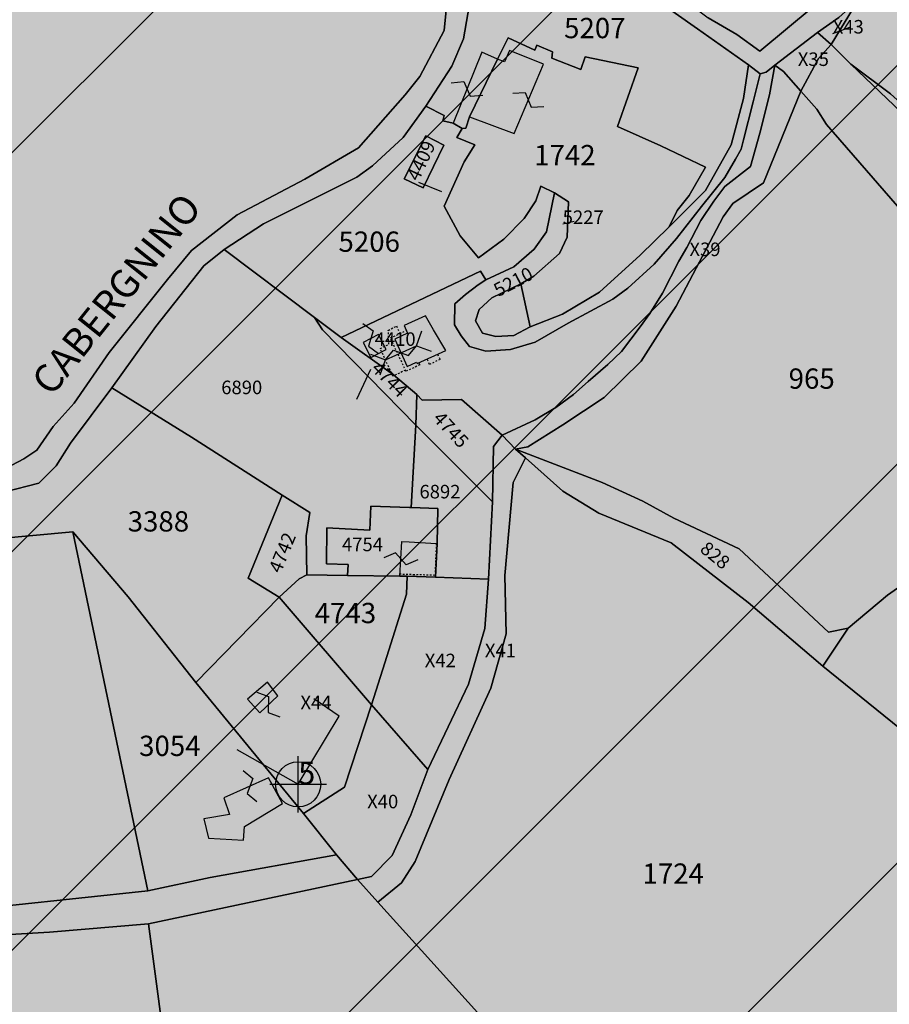
# Model space of a CAD drawing. Extents: x 1538956 to 1571595, y 5042519 to 5072519.
# Drawn here: x 1540863 to 1541018, y 5062386 to 5062560 of the extents above; entities that cross this region are included whole.
import ezdxf

# ---------------------------------------------------------------- set-up
doc = ezdxf.new("R2010")
doc.units = 0
doc.header["$LTSCALE"] = 2
doc.header["$MEASUREMENT"] = 0
doc.header["$PDMODE"] = 2
doc.header["$PDSIZE"] = 5
for name, pattern in [('CONTINUA', [0]), ('FRECCETTA', [1, -1]), ('INTERNA', [0]), ('TRATTEGGIATA5', [0.3, 0.15, -0.15])]:
    doc.linetypes.add(name, pattern=pattern)
for name, color, linetype in [('374', 1, 'Continuous'), ('base_cat_ACQUE', 92, 'CONTINUA'), ('base_cat_FABBRICATI', 92, 'CONTINUA'), ('base_cat_FIDUCIALI', 92, 'CONTINUA'), ('base_cat_LINEEVARIE', 92, 'CONTINUA'), ('base_cat_PARTICELLE', 92, 'CONTINUA'), ('base_cat_ret_fabbricati', 254, 'CONTINUA'), ('base_cat_ret_foglio', 71, 'Continuous'), ('base_cat_SIMBOLI', 92, 'CONTINUA'), ('base_cat_STRADE', 92, 'CONTINUA'), ('base_cat_TESTI', 9, 'CONTINUA'), ('inviluppo', 255, 'Continuous')]:
    doc.layers.add(name, color=color, linetype=linetype)

# ---------------------------------------------------------------- blocks, each defined once
blk = doc.blocks.new('20', base_point=(5, 5))
at = {"layer": 'base_cat_SIMBOLI'}
blk.add_circle((5, 5), 4, dxfattribs=at)
blk.add_point((5, 5), dxfattribs=at)
blk = doc.blocks.new('9', base_point=(5, 5))
at = {"layer": 'base_cat_SIMBOLI'}
for p, q in [((2, 5), (4, 6)), ((4, 6), (6, 4)), ((6, 4), (8, 5))]:
    blk.add_line(p, q, dxfattribs=at)
blk = doc.blocks.new('4', base_point=(5, 5))
at = {"layer": 'base_cat_SIMBOLI'}
for p, q in [((0, 7), (2, 5)), ((8, 5), (10, 7)), ((0, 3), (2, 5)), ((2, 5), (8, 5)), ((8, 5), (10, 3))]:
    blk.add_line(p, q, dxfattribs=at)

msp = doc.modelspace()

# ---------------------------------------------------------------- hatches: boundary and pattern name
at = {"layer": '374'}
h = msp.add_hatch(dxfattribs=at)
h.set_pattern_fill('ANSI31', color=256, scale=400, style=0)
h.paths.add_polyline_path([(1541218.8, 5062613.92), (1541240.38, 5062660.94), (1541283.13, 5062694.68), (1541340.64, 5062661.6), (1541348.25, 5062656.25), (1541413.15, 5062650.92), (1541427.84, 5062662.18), (1541477.79, 5062683.27), (1541542.55, 5062698.38), (1541585.81, 5062663.23), (1541607.91, 5062624.42), (1541627.05, 5062570.92), (1541673.59, 5062478.64), (1541673.75, 5062478.4), (1541739.1, 5062406.41), (1541758.12, 5062386.61), (1541804.45, 5062333.79), (1541836.97, 5062294.55), (1541869.89, 5062248.22), (1541934.98, 5062215.68), (1541999.72, 5062233.75), (1542064.17, 5062295.87), (1542064.36, 5062296.08), (1542128.57, 5062364.75), (1542193.27, 5062389.37), (1542193.6, 5062389.55), (1542193.27, 5062389.75), (1542128.2, 5062420.23), (1542084.72, 5062481.4), (1542062.81, 5062498.23), (1541997.7, 5062534.73), (1541957.44, 5062573.13), (1541932.02, 5062655.78), (1541929.58, 5062665.54), (1541866.49, 5062754.32), (1541801.65, 5062750.61), (1541753.78, 5062756.95), (1541736.72, 5062761.25), (1541671.6, 5062799.55), (1541606.54, 5062829.05), (1541597.3, 5062848.49), (1541546.72, 5062940.75), (1541540.89, 5062947.74), (1541475.7, 5062998.29), (1541410.9, 5062987.9), (1541346.26, 5062955.04), (1541281.09, 5063002.13), (1541216.21, 5063005.25), (1541151.21, 5063027.05), (1541145.02, 5063030.67), (1541085.87, 5063100.11), (1541073.76, 5063122.79), (1541020.39, 5063193.52), (1540955.87, 5063143.07), (1540927.43, 5063121.83), (1540891.4, 5063083.93), (1540826.4, 5063105.93), (1540761.46, 5063117.36), (1540751.17, 5063120.67), (1540696.47, 5063139.02), (1540668.34, 5063143.51, 0.014995), (1540356.18, 5062299.89), (1540377.44, 5062284.92), (1540377.71, 5062284.73), (1540442.68, 5062269.04), (1540507.65, 5062252.95), (1540572.52, 5062253.53), (1540637.44, 5062244.38), (1540702.3, 5062245.75), (1540767.03, 5062266.16), (1540831.96, 5062256.88), (1540896.97, 5062236.08), (1540961.94, 5062220.39), (1541026.76, 5062226.39), (1541091.47, 5062250.82), (1541122.26, 5062289.79), (1541155.47, 5062382.18), (1541155.63, 5062382.6), (1541199.09, 5062475.48), (1541207.96, 5062568.13)])
h.paths.add_polyline_path([(1540495.68, 5062694.8), (1540505.35, 5062721.02), (1540513.91, 5062717.86), (1540504.24, 5062691.64)], flags=24)
at = {"layer": 'base_cat_ret_fabbricati'}
h = msp.add_hatch(color=256, dxfattribs=at)
h.paths.add_polyline_path([(1540931.12, 5062467.71), (1540932.43, 5062467.63), (1540937.24, 5062467.34), (1540937.37, 5062467.34), (1540937.51, 5062473.56), (1540932.79, 5062473.72), (1540932.49, 5062473.73), (1540925.62, 5062473.95), (1540925.49, 5062469.7), (1540917.86, 5062470.12), (1540917.76, 5062463.77), (1540921.6, 5062463.61), (1540921.5, 5062461.7), (1540930.8, 5062461.56)])
h.paths.add_polyline_path([(1540778.54, 5061726.56), (1540777.17, 5061717.53), (1540796.76, 5061716.08), (1540797.63, 5061726.47), (1540784.54, 5061728.22), (1540783.4, 5061728.06), (1540783.55, 5061729.91), (1540784.58, 5061729.81), (1540784.64, 5061732.85), (1540779.55, 5061733.22)])
h.paths.add_polyline_path([(1540442.52, 5061935.32), (1540442.05, 5061946.16), (1540436.63, 5061946.26), (1540436.54, 5061940.37), (1540436.47, 5061935.5)])
h.paths.add_polyline_path([(1540442.88, 5061930.19), (1540436.48, 5061930.22), (1540436.37, 5061925.69), (1540443.2, 5061925.7)])
h.paths.add_polyline_path([(1540435.97, 5061940.44), (1540436.54, 5061940.37), (1540436.63, 5061946.26), (1540436.01, 5061946.27), (1540429.97, 5061947.19), (1540428.57, 5061941.44)])
h.paths.add_polyline_path([(1540428.57, 5061941.44), (1540429.97, 5061947.19), (1540413.54, 5061949.96), (1540407.05, 5061950.96), (1540405.37, 5061951.26), (1540405.58, 5061952.11), (1540401.93, 5061952.6), (1540401.3, 5061949.62), (1540400.93, 5061948.2), (1540398.08, 5061948.78), (1540397.14, 5061943.49), (1540396.67, 5061941.05), (1540399.95, 5061940.58), (1540399.88, 5061939.58), (1540409.01, 5061938.31), (1540422.03, 5061936.34), (1540422.12, 5061937.68), (1540425.72, 5061937.26), (1540426.81, 5061941.7)])
h.paths.add_polyline_path([(1540423.45, 5061923.54), (1540423.89, 5061928.85), (1540422.31, 5061928.97), (1540422.64, 5061931.96), (1540419.14, 5061932.46), (1540418.24, 5061923.61), (1540422.55, 5061923.55)])
h.paths.add_polyline_path([(1540566.69, 5062518.95), (1540575.73, 5062524.5), (1540572.02, 5062530.19), (1540563.27, 5062524.78)])
h.paths.add_polyline_path([(1540758.56, 5061718.76), (1540767.75, 5061718.31), (1540768.56, 5061727.46), (1540762.54, 5061727.91), (1540762.11, 5061722.38), (1540758.64, 5061722.38)])
h.paths.add_polyline_path([(1540762.54, 5061727.91), (1540756.02, 5061728.51), (1540755.48, 5061718.83), (1540758.56, 5061718.76), (1540758.64, 5061722.38), (1540762.11, 5061722.38)])
h.paths.add_polyline_path([(1540265.87, 5062115.48), (1540268.46, 5062110.06), (1540275.52, 5062113.72), (1540273.05, 5062118.85)])
h.paths.add_polyline_path([(1540279.15, 5062107.64), (1540277.2, 5062109.38), (1540275.52, 5062113.72), (1540268.46, 5062110.06), (1540266.65, 5062109.21), (1540269.41, 5062104.19), (1540271.52, 5062099.59), (1540272.58, 5062100.46), (1540276.34, 5062102.94), (1540275.67, 5062105.72)])
h.paths.add_polyline_path([(1540748.33, 5061719.3), (1540752.74, 5061719.3), (1540755.48, 5061718.83), (1540756.02, 5061728.51), (1540748.75, 5061728.94)])
h.paths.add_polyline_path([(1540272.58, 5062100.46), (1540281.48, 5062096.11), (1540282.51, 5062098.15), (1540283.77, 5062098.1), (1540284.7, 5062099.55), (1540283.68, 5062100.47), (1540285.8, 5062103.92), (1540281.75, 5062106.51), (1540279.15, 5062107.64), (1540275.67, 5062105.72), (1540276.34, 5062102.94)])
h.paths.add_polyline_path([(1540663.52, 5062195.47), (1540664.59, 5062192.44), (1540667.79, 5062193.33), (1540667.08, 5062196.45)])
h.paths.add_polyline_path([(1540423.45, 5061923.54), (1540430.91, 5061924.36), (1540430.84, 5061930.61), (1540424.06, 5061930.83), (1540423.89, 5061928.85)])
h.paths.add_polyline_path([(1540773.34, 5061726.85), (1540768.56, 5061727.46), (1540767.75, 5061718.31), (1540772.74, 5061717.77)])
h.paths.add_polyline_path([(1540265.33, 5062123.91), (1540260.14, 5062121.2), (1540262.03, 5062118.78), (1540263.77, 5062119.56), (1540265.87, 5062115.48), (1540273.05, 5062118.85), (1540271.67, 5062122.21), (1540269.52, 5062125.78)])
h.paths.add_polyline_path([(1540612.2, 5062046.71), (1540608.77, 5062047.34), (1540593.47, 5062052.86), (1540592.2, 5062053.86), (1540589.68, 5062045.45), (1540594.32, 5062043.77), (1540593.03, 5062040.71), (1540609.5, 5062035.34), (1540611.71, 5062041.51), (1540611.07, 5062042.7)])
h.paths.add_polyline_path([(1540317.46, 5062074.12), (1540317.39, 5062080), (1540315.32, 5062081.51), (1540313.47, 5062081.74), (1540311.74, 5062077.52)])
h.paths.add_polyline_path([(1540319.75, 5062061.02), (1540307.29, 5062066.22), (1540305.33, 5062061.13), (1540303.69, 5062061.05), (1540299.14, 5062056.27), (1540296.58, 5062049.63), (1540302.89, 5062047.89), (1540306.92, 5062057.84), (1540309.67, 5062056.9), (1540317.02, 5062054.41)])
h.paths.add_polyline_path([(1540899.58, 5062422.27), (1540900.56, 5062419.28), (1540896.06, 5062418.56), (1540896.84, 5062415.11), (1540903.07, 5062414.73), (1540903.24, 5062417.19), (1540909.96, 5062421.23), (1540907.48, 5062425.8)])
h.paths.add_polyline_path([(1540271.23, 5062133.5), (1540274.54, 5062127.47), (1540280.68, 5062130.88), (1540277.38, 5062137.1)])
h.paths.add_polyline_path([(1540315.37, 5062097.66), (1540312.22, 5062091.71), (1540316.16, 5062089.36), (1540318.03, 5062095.63)])
h.paths.add_polyline_path([(1540287.41, 5062122.04), (1540280.68, 5062130.88), (1540274.54, 5062127.47), (1540277.43, 5062122.95), (1540276.2, 5062120.96), (1540279.28, 5062116.41)])
h.paths.add_polyline_path([(1540513.68, 5062487.89), (1540516.96, 5062488.59), (1540515.71, 5062493.74), (1540512.97, 5062493.12)])
h.paths.add_polyline_path([(1541029.51, 5062019.21), (1541029.93, 5062030.16), (1541010.13, 5062031.44), (1541009.95, 5062020.13)])
h.paths.add_polyline_path([(1540535.97, 5062258.56), (1540539.66, 5062261.18), (1540538.54, 5062264.62), (1540534.75, 5062262.97)])
h.paths.add_polyline_path([(1540754.2, 5062441.62), (1540757.19, 5062439.63), (1540760.46, 5062441.98), (1540755.33, 5062448.45), (1540753.2, 5062446.95)])
h.paths.add_polyline_path([(1540687.69, 5062343.25), (1540687.43, 5062337.54), (1540713.21, 5062336.43), (1540713.68, 5062345.59), (1540686.94, 5062346.65), (1540686.72, 5062343.31)])
h.paths.add_polyline_path([(1540633.24, 5061871.33), (1540654.17, 5061867.9), (1540654.93, 5061869.17), (1540656.1, 5061876.89), (1540635.59, 5061880.9)])
h.paths.add_polyline_path([(1540630.84, 5061861.82), (1540632.38, 5061861.93), (1540632.66, 5061866.61), (1540632.17, 5061866.61), (1540629.73, 5061866.56), (1540629.45, 5061862.35)])
h.paths.add_polyline_path([(1540286.12, 5062096.54), (1540292.31, 5062092.54), (1540291.65, 5062091.14), (1540297.24, 5062087.62), (1540298.45, 5062089.15), (1540297.24, 5062090.12), (1540298.1, 5062091.33), (1540301.69, 5062088.84), (1540300.82, 5062087.81), (1540310.22, 5062081.84), (1540312.5, 5062086.57), (1540297.45, 5062097.39), (1540289.53, 5062101.6)])
h.paths.add_polyline_path([(1540541.83, 5062519.22), (1540543.64, 5062512.13), (1540513.68, 5062505.87), (1540515.63, 5062496.03), (1540526.88, 5062499), (1540542.64, 5062502.08), (1540543.92, 5062496.08), (1540553.94, 5062498.89), (1540552.29, 5062503.19), (1540549.56, 5062513.52), (1540548.63, 5062513.75), (1540547.38, 5062520.39)])
h.paths.add_polyline_path([(1540249.89, 5062123.29), (1540256.75, 5062131.89), (1540255.34, 5062132.93), (1540255.23, 5062133.08), (1540241.38, 5062143.89), (1540234.65, 5062135.42)])
h.paths.add_polyline_path([(1540294.12, 5062116.51), (1540287.41, 5062122.04), (1540279.28, 5062116.41), (1540282.28, 5062111.81), (1540285.55, 5062109.54), (1540291.05, 5062113.02)])
h.paths.add_polyline_path([(1540397.14, 5061943.49), (1540398.08, 5061948.78), (1540392.72, 5061950.11), (1540392.32, 5061950.21), (1540383, 5061952.46), (1540381.96, 5061945.81), (1540385.15, 5061945.27), (1540387.45, 5061945.18), (1540387.75, 5061944.2), (1540393.78, 5061943.14), (1540393.95, 5061944.03), (1540396.76, 5061943.57)])
h.paths.add_polyline_path([(1540401.3, 5061949.62), (1540401.93, 5061952.6), (1540405.58, 5061952.11), (1540405.99, 5061953.89), (1540406.13, 5061954.5), (1540402.31, 5061955.46), (1540402.85, 5061957.22), (1540394.67, 5061959.11), (1540394.55, 5061958.58), (1540393.12, 5061952.33), (1540392.72, 5061950.11), (1540398.08, 5061948.78), (1540400.93, 5061948.2)])
h.paths.add_polyline_path([(1540928.36, 5062501.75), (1540926.98, 5062504.41), (1540924.27, 5062503), (1540925.66, 5062500.34)])
h.paths.add_polyline_path([(1540639.93, 5062439.07), (1540638.44, 5062435.77), (1540646.67, 5062431.86), (1540648.21, 5062435.45)])
h.paths.add_polyline_path([(1540554.83, 5062594.7), (1540551.87, 5062596.35), (1540545.18, 5062599.02), (1540540.73, 5062592.11), (1540541.27, 5062591.74), (1540537.64, 5062585.5), (1540545.74, 5062582.18), (1540547.55, 5062585.93), (1540550.28, 5062584.77)])
h.paths.add_polyline_path([(1540310.11, 5062112.88), (1540300.87, 5062118.17), (1540295.72, 5062109.59), (1540291.05, 5062113.02), (1540285.55, 5062109.54), (1540291.82, 5062106.48), (1540297.03, 5062103.26), (1540299.03, 5062106.5), (1540311.48, 5062099.46), (1540315.37, 5062097.66), (1540319.91, 5062106.78)])
h.paths.add_polyline_path([(1540545.18, 5062599.02), (1540551.87, 5062596.35), (1540554.78, 5062602.3), (1540561.98, 5062600.55), (1540576.78, 5062597.29), (1540578.53, 5062607.48), (1540569.36, 5062609.97), (1540567.46, 5062604.75), (1540557.93, 5062605.33), (1540551.82, 5062609.51)])
h.paths.add_polyline_path([(1540912.08, 5061713.79), (1540912.18, 5061714.88), (1540915.82, 5061714.93), (1540915.94, 5061720.07), (1540912.39, 5061720.13), (1540911.49, 5061726.14), (1540894.14, 5061727.84), (1540883.37, 5061728.51), (1540882.91, 5061720.54), (1540882.26, 5061714.57), (1540890.7, 5061714.38)])
h.paths.add_polyline_path([(1540948.09, 5062553.21), (1540943.12, 5062542.99), (1540951.02, 5062540.06), (1540956.22, 5062552.31), (1540950.24, 5062554.76), (1540949.34, 5062552.73)])
h.paths.add_polyline_path([(1540324.98, 5062106.88), (1540323.19, 5062108.02), (1540320.77, 5062102.21), (1540322.81, 5062100.88), (1540320.57, 5062096.68), (1540332.44, 5062088.75), (1540335.45, 5062094.2), (1540330.96, 5062097.27), (1540334.21, 5062101.22)])
h.paths.add_polyline_path([(1540984.17, 5062632.92), (1540981.59, 5062633.61), (1540980.54, 5062630.68), (1540984.11, 5062630.11)])
h.paths.add_polyline_path([(1540367.04, 5062203.54), (1540380.4, 5062194.6), (1540383.56, 5062199.96), (1540370.69, 5062207.67)])
h.paths.add_polyline_path([(1540693, 5062448.26), (1540693, 5062442.01), (1540707.81, 5062441.52), (1540721.81, 5062440.83), (1540721.81, 5062449), (1540709.24, 5062449.07), (1540709.24, 5062453.15), (1540706.76, 5062454.7), (1540705.95, 5062454.7), (1540705.89, 5062453.65), (1540702.36, 5062453.59), (1540702.36, 5062450.49), (1540704.78, 5062450.55), (1540704.71, 5062448.57)])
h.paths.add_polyline_path([(1540262.3, 5062091.34), (1540267.09, 5062094.71), (1540264.17, 5062101.73), (1540269.41, 5062104.19), (1540266.65, 5062109.21), (1540265.13, 5062108.45), (1540255.57, 5062103.84)])
h.paths.add_polyline_path([(1540722.52, 5061721.39), (1540743.05, 5061720.77), (1540742.98, 5061719.83), (1540748.33, 5061719.3), (1540748.75, 5061728.94), (1540743.67, 5061729.55), (1540743.43, 5061736.45), (1540728.63, 5061736.3), (1540727.07, 5061724.64), (1540722.09, 5061724.55)])
h.paths.add_polyline_path([(1540332.44, 5062088.75), (1540330.8, 5062085.98), (1540339.53, 5062078.04), (1540346.65, 5062088.82), (1540364.64, 5062077.74), (1540367.86, 5062083.19), (1540362.81, 5062086.63), (1540358.45, 5062089.15), (1540358.76, 5062090.37), (1540354.62, 5062093.58), (1540351.03, 5062095.57), (1540349.04, 5062091.59), (1540347.2, 5062092.82), (1540342.46, 5062095.87), (1540339.01, 5062097.95), (1540334.87, 5062100.77), (1540334.21, 5062101.22), (1540330.96, 5062097.27), (1540335.45, 5062094.2)])
h.paths.add_polyline_path([(1540965.8, 5062596.14), (1540970.3, 5062592.41), (1540977.27, 5062600.23), (1540980.79, 5062605.43), (1540977.85, 5062609.2), (1540973.17, 5062602.13), (1540971.35, 5062603.67)])
h.paths.add_polyline_path([(1540586.79, 5062077.17), (1540583.96, 5062068.85), (1540606.91, 5062062.39), (1540605.52, 5062054.6), (1540610.07, 5062053.62), (1540611.65, 5062061.22), (1540613.18, 5062068.75), (1540611.01, 5062068.31), (1540590.26, 5062073.52)])
h.paths.add_polyline_path([(1540951.36, 5062588.88), (1540957.36, 5062584.78), (1540964.75, 5062595.04), (1540956.35, 5062601.02), (1540948.48, 5062590.98), (1540949.74, 5062589.72)])
h.paths.add_polyline_path([(1540931.54, 5062532.01), (1540934.92, 5062530.4), (1540938.6, 5062537.99), (1540935.38, 5062539.6)])
h.paths.add_polyline_path([(1540778.54, 5061726.56), (1540773.34, 5061726.85), (1540772.74, 5061717.77), (1540777.17, 5061717.53)])
h.paths.add_polyline_path([(1540261.5, 5062129.79), (1540265.33, 5062123.91), (1540269.52, 5062125.78), (1540267.37, 5062129.53), (1540265.28, 5062131.36)])
h.paths.add_polyline_path([(1540941.82, 5062540.93), (1540942.47, 5062541.01), (1540943.12, 5062542.99), (1540948.09, 5062553.21), (1540945.3, 5062554.43), (1540940.26, 5062541.87)])
h.paths.add_polyline_path([(1540933.84, 5062499.23), (1540938.93, 5062501.56), (1540936.73, 5062505.22), (1540935.32, 5062507.71), (1540931.52, 5062505.97), (1540932.14, 5062504.61), (1540929.87, 5062503.57), (1540932.08, 5062498.75), (1540933.71, 5062499.5)])
h.paths.add_polyline_path([(1540958.81, 5062604.56), (1540962.19, 5062602.32), (1540968.68, 5062615.26), (1540960.86, 5062619.14), (1540954.75, 5062606.79)])
h.paths.add_polyline_path([(1540954.75, 5062606.79), (1540944.94, 5062594.04), (1540947.75, 5062591.67), (1540948.48, 5062590.98), (1540956.35, 5062601.02), (1540958.81, 5062604.56)])
h.paths.add_polyline_path([(1540960.86, 5062619.14), (1540968.68, 5062615.26), (1540974.74, 5062628.22), (1540975.83, 5062627.62), (1540978.81, 5062634.35), (1540976.73, 5062635.44), (1540976.04, 5062634.55), (1540970.4, 5062637.24)])
h.paths.add_polyline_path([(1540962.34, 5062580.9), (1540966.96, 5062577.63), (1540975.5, 5062587.99), (1540970.98, 5062591.83)])
h.paths.add_polyline_path([(1540970.98, 5062591.83), (1540970.3, 5062592.41), (1540965.8, 5062596.14), (1540964.75, 5062595.04), (1540957.36, 5062584.78), (1540962.34, 5062580.9)])
h.paths.add_polyline_path([(1541018.14, 5062259.77), (1541021.75, 5062259.7), (1541021.83, 5062263.68), (1541018.14, 5062263.75)])
h.paths.add_polyline_path([(1540341.8, 5062215.95), (1540341, 5062216.47), (1540343.69, 5062219.81), (1540339.98, 5062222.16), (1540337.78, 5062218.53), (1540335.97, 5062215.05), (1540339.52, 5062212.7)])
h.paths.add_polyline_path([(1540905.94, 5062437.35), (1540909.13, 5062440.34), (1540907.32, 5062442.74), (1540903.8, 5062439.77)])
h.paths.add_polyline_path([(1540337.73, 5062052.28), (1540333.71, 5062054.47), (1540328.02, 5062057.85), (1540325.27, 5062050), (1540335.63, 5062046.35)])
h.paths.add_polyline_path([(1540797.54, 5061968.87), (1540805.34, 5061961.05), (1540810.18, 5061966.33), (1540802.24, 5061973.8)])
h.paths.add_polyline_path([(1540436.35, 5061924.88), (1540436.37, 5061925.69), (1540436.48, 5061930.22), (1540436.5, 5061930.76), (1540430.84, 5061930.61), (1540430.91, 5061924.36)])
h.paths.add_polyline_path([(1540698.34, 5062350.79), (1540698.19, 5062348.42), (1540712.43, 5062347.94), (1540712.38, 5062347.19), (1540724.57, 5062346.73), (1540724.7, 5062352.24), (1540712.5, 5062352.48), (1540712.38, 5062350.65)])
at = {"layer": 'base_cat_ret_foglio'}
msp.add_hatch(color=256, dxfattribs=at).paths.add_polyline_path([(1541113.95, 5061864.37), (1541115.05, 5061922.73), (1541115.3, 5061936.43), (1541115.49, 5061942.83), (1541115.47, 5061955.51), (1541115.9, 5061959.26), (1541115.9, 5061971.92), (1541116.08, 5061985.1), (1541116.24, 5062032.43), (1541116.15, 5062039.72), (1541116.6, 5062043.83), (1541117.29, 5062067.48), (1541117.31, 5062076.8), (1541117.78, 5062142.32), (1541116.61, 5062152.85), (1541110.07, 5062211.65), (1541108.39, 5062229.26), (1541120.5, 5062293.34), (1541120.5, 5062295.22), (1541120.5, 5062296.2), (1541120.57, 5062319.63), (1541120.66, 5062349.08), (1541121.13, 5062353.77), (1541121.83, 5062444.26), (1541121.99, 5062449.52), (1541122.56, 5062462.86), (1541122.64, 5062464.73), (1541122.6, 5062486.19), (1541123.65, 5062561.04), (1541123.54, 5062564.41), (1541123.98, 5062586.45), (1541125.44, 5062683.44), (1541125.59, 5062692.7), (1541123.92, 5062758.86), (1541094.12, 5062760.92), (1541089.36, 5062761.38), (1541034.26, 5062762.95), (1540951.2, 5062763.45), (1540949.52, 5062758.58), (1540947.82, 5062755.69), (1540944.93, 5062754.25), (1540941.02, 5062753.4), (1540939.57, 5062751.45), (1540938.36, 5062749.8), (1540936.83, 5062749.11), (1540935.23, 5062746.67), (1540931.18, 5062742.32), (1540926.63, 5062738.38), (1540919.05, 5062732.97), (1540915.16, 5062729.57), (1540906.21, 5062727.37), (1540893.04, 5062716.22), (1540890.29, 5062714.31), (1540885.59, 5062710.83), (1540881.92, 5062708.88), (1540880.05, 5062707.32), (1540875.14, 5062705.06), (1540868.5, 5062702.88), (1540863.26, 5062700.37), (1540854.09, 5062697.91), (1540851.15, 5062695.48), (1540845.04, 5062692.09), (1540841.82, 5062688.82), (1540838.38, 5062686.33), (1540826.85, 5062683.34), (1540813.78, 5062675.81), (1540810.3, 5062673.59), (1540805.64, 5062672.25), (1540798.3, 5062669.83), (1540779.93, 5062671.62), (1540772.85, 5062672.64), (1540772.57, 5062681.09), (1540770.73, 5062682.77), (1540758.38, 5062689.74), (1540748.73, 5062694.72), (1540745.53, 5062694.76), (1540735.93, 5062697.87), (1540730.58, 5062697.29), (1540720.93, 5062694.19), (1540707.01, 5062688.67), (1540705.5, 5062688.67), (1540701.17, 5062688.28), (1540686.08, 5062687.29), (1540674.15, 5062687.1), (1540668.53, 5062688.75), (1540664.56, 5062690.99), (1540659.35, 5062695.54), (1540653.15, 5062699.3), (1540651.08, 5062700.97), (1540644.5, 5062705.15), (1540632.99, 5062710), (1540618.59, 5062716.43), (1540615.11, 5062700.38), (1540611.25, 5062686.1), (1540608.88, 5062682.17), (1540604.43, 5062677.39), (1540600.83, 5062674.45), (1540599.65, 5062674.23), (1540585.89, 5062663.25), (1540582.12, 5062658.06), (1540581.45, 5062656.73), (1540579.7, 5062654.54), (1540564.96, 5062630.27), (1540551.82, 5062609.51), (1540545.18, 5062599.02), (1540541.88, 5062600.1), (1540530.33, 5062603.88), (1540522.92, 5062613.58), (1540517.71, 5062620.82), (1540517.01, 5062628.09), (1540516.21, 5062646.89), (1540514.66, 5062653.39), (1540511.79, 5062660.84), (1540506.83, 5062668.11), (1540505.18, 5062666.46), (1540494.13, 5062651.44), (1540491.05, 5062646.7), (1540483.22, 5062636.79), (1540476.61, 5062626.59), (1540471.07, 5062620.65), (1540460.27, 5062612.14), (1540458.18, 5062609.33), (1540452.63, 5062598.55), (1540447.68, 5062591.52), (1540442.62, 5062590.14), (1540432.32, 5062584.2), (1540427.81, 5062576.45), (1540426.39, 5062568.9), (1540425.23, 5062558.94), (1540422.54, 5062553.82), (1540418.09, 5062548.4), (1540412.76, 5062544.49), (1540403.68, 5062540.14), (1540392.92, 5062536.76), (1540382.6, 5062532.49), (1540374.68, 5062528.38), (1540369.98, 5062523.47), (1540364.62, 5062519.45), (1540353.66, 5062513.64), (1540348.85, 5062508.95), (1540343.39, 5062493.46), (1540337.77, 5062479.28), (1540334.68, 5062468.33), (1540334.26, 5062461.1), (1540334.43, 5062451.79), (1540332.31, 5062445.04), (1540328.59, 5062438.87), (1540326.41, 5062433.33), (1540326.12, 5062425.2), (1540324.12, 5062420.03), (1540317.31, 5062412.04), (1540311.77, 5062405.51), (1540310.43, 5062401.5), (1540308.26, 5062387.93), (1540305.75, 5062377.09), (1540301.29, 5062372.3), (1540291.36, 5062363.86), (1540285.27, 5062356.79), (1540279.59, 5062349.06), (1540273.71, 5062343.49), (1540266.27, 5062337.3), (1540254.3, 5062325.27), (1540249.02, 5062320.82), (1540242.48, 5062311.91), (1540234.53, 5062298.84), (1540231.57, 5062279.53), (1540229.07, 5062266.61), (1540224.85, 5062250.07), (1540219.33, 5062231.9), (1540215.38, 5062218.21), (1540213.49, 5062199.44), (1540212.37, 5062176.64), (1540211.51, 5062172.64), (1540211.23, 5062164.64), (1540213.91, 5062148.85), (1540216.31, 5062133.99), (1540217.27, 5062126.36), (1540217.08, 5062118.49), (1540211.31, 5062110.91), (1540204.5, 5062102.47), (1540198.93, 5062093.33), (1540195.31, 5062084.05), (1540194.71, 5062074.53), (1540193.62, 5062058.37), (1540192.9, 5062051.5), (1540191.57, 5062050.66), (1540185.7, 5062045.77), (1540183.17, 5062042.07), (1540179.27, 5062036.34), (1540177.33, 5062032.25), (1540176.06, 5062028.46), (1540173.29, 5062021.51), (1540173.37, 5062014.92), (1540172.35, 5062006.6), (1540171.15, 5061991.12), (1540171.66, 5061986.44), (1540171.22, 5061980.6), (1540169.23, 5061976.3), (1540163.74, 5061968.35), (1540160.86, 5061961.07), (1540158.91, 5061955.05), (1540151.74, 5061930.49), (1540150.84, 5061927.99), (1540151.05, 5061920.65), (1540152.01, 5061918.53), (1540152.53, 5061913.78), (1540154.82, 5061910.55), (1540159.87, 5061906.61), (1540163.3, 5061903.89), (1540165.43, 5061900.92), (1540166.47, 5061894.19), (1540167.34, 5061891.22), (1540167.76, 5061890.42), (1540170.25, 5061885.54), (1540173.93, 5061880.27), (1540177.11, 5061874.58), (1540177.71, 5061863.45), (1540179.79, 5061855.96), (1540184.17, 5061853.66), (1540194.21, 5061846.51), (1540199.24, 5061841.32), (1540202.64, 5061836.14), (1540205.9, 5061831.92), (1540215.25, 5061804.46), (1540221.4, 5061786.46), (1540222.34, 5061783.41), (1540221.52, 5061781.56), (1540220.84, 5061778.38), (1540217.17, 5061769.99), (1540212.92, 5061758.67), (1540210.97, 5061750.01), (1540209.91, 5061742.18), (1540209.91, 5061737.53), (1540214.36, 5061727.38), (1540220.11, 5061724.16), (1540261.63, 5061724.08), (1540283.62, 5061723.5), (1540322.75, 5061723.28), (1540341.72, 5061722.42), (1540345.22, 5061722.5), (1540345.95, 5061722.5), (1540357.36, 5061722.71), (1540390.56, 5061722.32), (1540410.98, 5061721.96), (1540432.65, 5061721.39), (1540461.02, 5061721.29), (1540493.7, 5061720.22), (1540498.91, 5061720.79), (1540507.24, 5061720.57), (1540527.53, 5061720.33), (1540532.17, 5061720.51), (1540533.83, 5061720.1), (1540562.05, 5061719.64), (1540620.61, 5061718.83), (1540648.22, 5061718), (1540672.48, 5061717.75), (1540680.26, 5061717.31), (1540682.35, 5061717.54), (1540706.6, 5061717), (1540720.61, 5061717), (1540722.41, 5061716.71), (1540743.19, 5061716.34), (1540748.19, 5061716.15), (1540752.7, 5061716.19), (1540755.36, 5061716.19), (1540758.37, 5061716.11), (1540767.58, 5061715.86), (1540772.76, 5061716.19), (1540776.98, 5061715.97), (1540775.85, 5061706.67), (1540798.72, 5061704.93), (1540825.31, 5061702.09), (1540824.99, 5061715.15), (1540848.74, 5061714.33), (1540857.41, 5061712.07), (1540859.16, 5061711.75), (1540871.48, 5061709.26), (1540880.83, 5061708.84), (1540880.92, 5061714.47), (1540882.26, 5061714.57), (1540890.7, 5061714.38), (1540912.08, 5061713.79), (1540993.44, 5061712.14), (1541002.56, 5061712.03), (1541005.2, 5061712.03), (1541035.54, 5061711.79), (1541041.45, 5061711.3), (1541066.44, 5061711.07), (1541111.02, 5061710.49), (1541110.47, 5061717.01), (1541112.38, 5061754.04), (1541113.06, 5061800.31), (1541114.18, 5061858.56)])

# ---------------------------------------------------------------- linework, layer by layer
at = {"layer": 'base_cat_ACQUE'}
msp.add_lwpolyline([(1541017.73, 5062547.06), (1541010.73, 5062552.32), (1541019.71, 5062543.77)], dxfattribs=at)
at = {"layer": 'base_cat_FABBRICATI'}
for points in [[(1540941.82, 5062540.93), (1540942.47, 5062541.01), (1540943.12, 5062542.99), (1540948.09, 5062553.21), (1540945.3, 5062554.43), (1540940.26, 5062541.87), (1540941.82, 5062540.93)], [(1540948.09, 5062553.21), (1540943.12, 5062542.99), (1540951.02, 5062540.06), (1540956.22, 5062552.31), (1540950.24, 5062554.76), (1540949.34, 5062552.73), (1540948.09, 5062553.21)], [(1540931.54, 5062532.01), (1540934.92, 5062530.4), (1540938.6, 5062537.99), (1540935.38, 5062539.6), (1540931.54, 5062532.01)], [(1540933.84, 5062499.23), (1540938.93, 5062501.56), (1540936.73, 5062505.22), (1540935.32, 5062507.71), (1540931.52, 5062505.97), (1540932.14, 5062504.61), (1540929.87, 5062503.57), (1540932.08, 5062498.75), (1540933.71, 5062499.5), (1540933.84, 5062499.23)], [(1540928.36, 5062501.75), (1540926.98, 5062504.41), (1540924.27, 5062503), (1540925.66, 5062500.34), (1540928.36, 5062501.75)], [(1540931.12, 5062467.71), (1540932.43, 5062467.63), (1540937.24, 5062467.34), (1540937.37, 5062467.34), (1540937.51, 5062473.56), (1540932.79, 5062473.72), (1540932.49, 5062473.73), (1540925.62, 5062473.95), (1540925.49, 5062469.7), (1540917.86, 5062470.12), (1540917.76, 5062463.77), (1540921.6, 5062463.61), (1540921.5, 5062461.7), (1540930.8, 5062461.56), (1540931.12, 5062467.71)], [(1540905.94, 5062437.35), (1540909.13, 5062440.34), (1540907.32, 5062442.74), (1540903.8, 5062439.77), (1540905.94, 5062437.35)], [(1540899.58, 5062422.27), (1540900.56, 5062419.28), (1540896.06, 5062418.56), (1540896.84, 5062415.11), (1540903.07, 5062414.73), (1540903.24, 5062417.19), (1540909.96, 5062421.23), (1540907.48, 5062425.8), (1540899.58, 5062422.27)]]:
    msp.add_lwpolyline(points, close=True, dxfattribs=at)
at = {"layer": 'base_cat_LINEEVARIE', "linetype": 'TRATTEGGIATA5'}
for points in [[(1540928.73, 5062505.13), (1540930.2, 5062505.92)], [(1540930.2, 5062505.92), (1540930.88, 5062504.42)], [(1540928.82, 5062502.67), (1540928.73, 5062505.13)], [(1540929.11, 5062503.78), (1540931.92, 5062505.1)], [(1540931.88, 5062497.87), (1540929.11, 5062503.78)], [(1540927.3, 5062501.92), (1540928.82, 5062502.67)], [(1540929.56, 5062497), (1540927.3, 5062501.92)], [(1540937.47, 5062500.89), (1540937.9, 5062499.97)], [(1540934.33, 5062499.01), (1540931.88, 5062497.87)], [(1540934.16, 5062499.38), (1540934.33, 5062499.01)], [(1540936.05, 5062499.1), (1540935.61, 5062500.04)], [(1540937.9, 5062499.97), (1540936.05, 5062499.1)], [(1540931.78, 5062498.08), (1540929.56, 5062497)], [(1540937.24, 5062467.34), (1540937.01, 5062461.7), (1540930.81, 5062461.89)]]:
    msp.add_lwpolyline(points, dxfattribs=at)
at = {"layer": 'base_cat_LINEEVARIE', "linetype": 'INTERNA'}
for points in [[(1540920, 5062436.71), (1540915.52, 5062439.81)], [(1540912.76, 5062424.65), (1540920, 5062436.71)], [(1540901.89, 5062430.85), (1540912.76, 5062424.65)]]:
    msp.add_lwpolyline(points, dxfattribs=at)
at = {"layer": 'base_cat_PARTICELLE', "linetype": 'FRECCETTA'}
for p, q in [((1541007.51, 5062557.76), (1541010.52, 5062558.89)), ((1540934.1, 5062531.42), (1540938.15, 5062529.76)), ((1540959.65, 5062524), (1540961.67, 5062524.5)), ((1540925.56, 5062498.21), (1540923.12, 5062492.87))]:
    msp.add_line(p, q, dxfattribs=at)
at = {"layer": 'base_cat_PARTICELLE'}
for points in [[(1540975.5, 5062587.99), (1540966.96, 5062577.63), (1540964.7, 5062575.42), (1540971.42, 5062570.42), (1540978.54, 5062565.83), (1540985.45, 5062560.53), (1540990.54, 5062557.58), (1540994.57, 5062554.61), (1541004.05, 5062562.48), (1541012.26, 5062570.46), (1541016.95, 5062576.15), (1541007.02, 5062582.92), (1540997.81, 5062588.87), (1540988.46, 5062595.3), (1540983.61, 5062598.11), (1540975.5, 5062587.99)], [(1541004.79, 5062557.97), (1541007.24, 5062555.82), (1541012.02, 5062563.66), (1541008.58, 5062560.6), (1541004.79, 5062557.97)], [(1541007.24, 5062555.82), (1541004.79, 5062557.97), (1540997.27, 5062552.16), (1540998.8, 5062551), (1541001.85, 5062547.52), (1541005.01, 5062553.32), (1541007.24, 5062555.82)], [(1540948.09, 5062553.21), (1540943.12, 5062542.99), (1540942.47, 5062541.01), (1540941.82, 5062540.93), (1540940.88, 5062539.35), (1540944.05, 5062538.05), (1540942.18, 5062535), (1540938.64, 5062527.15), (1540941.46, 5062521.88), (1540944.7, 5062517.99), (1540949.24, 5062521.3), (1540952.8, 5062524.99), (1540954.89, 5062528.08), (1540955.75, 5062530.68), (1540958.21, 5062529.53), (1540960.66, 5062527.94), (1540960.44, 5062521.66), (1540959.07, 5062518.78), (1540954.53, 5062514.74), (1540952.21, 5062513.36), (1540953.89, 5062505.77), (1540959.59, 5062508.02), (1540966.15, 5062511.91), (1540973.37, 5062518.46), (1540978.5, 5062523.51), (1540979.96, 5062526.38), (1540982.07, 5062529.07), (1540984.94, 5062534.09), (1540977.07, 5062537.85), (1540969.34, 5062541.29), (1540973.03, 5062551.68), (1540963.62, 5062553.63), (1540962.86, 5062551.4), (1540957.71, 5062553.42), (1540957.84, 5062554.53), (1540955.06, 5062555.71), (1540954.71, 5062554.81), (1540949.97, 5062556.97), (1540948.09, 5062553.21)], [(1541001.85, 5062547.52), (1541004.72, 5062544.35), (1541006.44, 5062541.64), (1541023.73, 5062521.7), (1541027.94, 5062517.35), (1541036.1, 5062511.94), (1541036.19, 5062507.33), (1541041.75, 5062503.69), (1541051.9, 5062515.45), (1541045.04, 5062520.39), (1541037.59, 5062527.08), (1541029.28, 5062534.62), (1541019.71, 5062543.77), (1541010.73, 5062552.32), (1541007.24, 5062555.82), (1541005.01, 5062553.32), (1541001.85, 5062547.52)], [(1540946.05, 5062514.11), (1540945.07, 5062515.6), (1540920.37, 5062503.88), (1540929.66, 5062497.24), (1540933.81, 5062493.79), (1540934.73, 5062492.76), (1540941.69, 5062492.85), (1540948.92, 5062486.57), (1540954.78, 5062489.28), (1540958.43, 5062491.43), (1540961.59, 5062493.79), (1540964.17, 5062496.09), (1540967.66, 5062499.07), (1540970.08, 5062501.37), (1540973.4, 5062505.73), (1540975.1, 5062508.14), (1540977.32, 5062511.73), (1540980.26, 5062517.38), (1540981.67, 5062519.84), (1540984.15, 5062524.61), (1540986.47, 5062528.04), (1540988.4, 5062530.66), (1540992.92, 5062534.2), (1540994.58, 5062540.1), (1540996.29, 5062546.87), (1540997.27, 5062552.16), (1540995.7, 5062550.93), (1540994.68, 5062550.62), (1540993.41, 5062545.65), (1540991.7, 5062538.92), (1540991.29, 5062537.23), (1540990.26, 5062535.48), (1540988.38, 5062532.25), (1540984.26, 5062527.07), (1540979.8, 5062521.43), (1540975.89, 5062516.87), (1540971.21, 5062512.62), (1540968.56, 5062510.67), (1540960.64, 5062506.42), (1540954.78, 5062503.05), (1540950.39, 5062501.77), (1540946.02, 5062501.47), (1540943.15, 5062502.3), (1540941.66, 5062504.15), (1540940.48, 5062506.11), (1540940.54, 5062509.85), (1540942.4, 5062511.49), (1540944.66, 5062513.18), (1540946.05, 5062514.11)], [(1540994.68, 5062550.62), (1540992.58, 5062552.21), (1540991.72, 5062546.25), (1540989.51, 5062538.04), (1540984.97, 5062529.95), (1540978.5, 5062523.51), (1540973.37, 5062518.46), (1540966.15, 5062511.91), (1540959.59, 5062508.02), (1540953.89, 5062505.77), (1540950.98, 5062504.2), (1540947.81, 5062504.05), (1540945.43, 5062504.63), (1540944.2, 5062506.8), (1540944.85, 5062508.82), (1540947.09, 5062510.91), (1540952.21, 5062513.36), (1540954.53, 5062514.74), (1540959.07, 5062518.78), (1540960.44, 5062521.66), (1540960.66, 5062527.94), (1540958.21, 5062529.53), (1540956.75, 5062522.62), (1540954.62, 5062519.53), (1540951.01, 5062516.37), (1540946.05, 5062514.11), (1540944.66, 5062513.18), (1540942.4, 5062511.49), (1540940.54, 5062509.85), (1540940.48, 5062506.11), (1540941.66, 5062504.15), (1540943.15, 5062502.3), (1540946.02, 5062501.47), (1540950.39, 5062501.77), (1540954.78, 5062503.05), (1540960.64, 5062506.42), (1540968.56, 5062510.67), (1540971.21, 5062512.62), (1540975.89, 5062516.87), (1540979.8, 5062521.43), (1540984.26, 5062527.07), (1540988.38, 5062532.25), (1540990.26, 5062535.48), (1540991.29, 5062537.23), (1540991.7, 5062538.92), (1540993.41, 5062545.65), (1540994.68, 5062550.62)], [(1540948.92, 5062486.57), (1540951.3, 5062484.08), (1540953.44, 5062484.48), (1540959.69, 5062488.36), (1540967.01, 5062493.24), (1540973.58, 5062499.67), (1540979.76, 5062509.45), (1540988.08, 5062525.24), (1540989.83, 5062527.6), (1540995.25, 5062531.29), (1541001.85, 5062547.52), (1540998.8, 5062551), (1540997.27, 5062552.16), (1540996.29, 5062546.87), (1540994.58, 5062540.1), (1540992.92, 5062534.2), (1540988.4, 5062530.66), (1540986.47, 5062528.04), (1540984.15, 5062524.61), (1540981.67, 5062519.84), (1540980.26, 5062517.38), (1540977.32, 5062511.73), (1540975.1, 5062508.14), (1540973.4, 5062505.73), (1540970.08, 5062501.37), (1540967.66, 5062499.07), (1540964.17, 5062496.09), (1540961.59, 5062493.79), (1540958.43, 5062491.43), (1540954.78, 5062489.28), (1540948.92, 5062486.57)], [(1540899.61, 5062519.47), (1540915.67, 5062507.41), (1540920.37, 5062503.88), (1540945.07, 5062515.6), (1540946.05, 5062514.11), (1540951.01, 5062516.37), (1540954.62, 5062519.53), (1540956.75, 5062522.62), (1540958.21, 5062529.53), (1540955.75, 5062530.68), (1540954.89, 5062528.08), (1540952.8, 5062524.99), (1540949.24, 5062521.3), (1540944.7, 5062517.99), (1540941.46, 5062521.88), (1540938.64, 5062527.15), (1540942.18, 5062535), (1540944.05, 5062538.05), (1540940.88, 5062539.35), (1540941.82, 5062540.93), (1540940.26, 5062541.87), (1540938.38, 5062542.31), (1540938.65, 5062543.25), (1540935.36, 5062544.88), (1540931.39, 5062539.31), (1540925.94, 5062534.32), (1540923.18, 5062532.27), (1540906.61, 5062524.03), (1540899.61, 5062519.47)], [(1540931.54, 5062532.01), (1540934.92, 5062530.4), (1540938.6, 5062537.99), (1540935.38, 5062539.6), (1540931.54, 5062532.01)], [(1540933.64, 5062488.33), (1540917.07, 5062505.23), (1540915.67, 5062507.41), (1540899.61, 5062519.47), (1540896.05, 5062516.55), (1540887.5, 5062505.82), (1540879.74, 5062494.93), (1540893.86, 5062486.17), (1540909.92, 5062475.92), (1540914.82, 5062472.84), (1540914.2, 5062468.7), (1540914.27, 5062461.8), (1540921.5, 5062461.7), (1540921.6, 5062463.61), (1540917.76, 5062463.77), (1540917.86, 5062470.12), (1540925.49, 5062469.7), (1540925.62, 5062473.95), (1540932.49, 5062473.73), (1540932.79, 5062473.72), (1540933.64, 5062488.33)], [(1540953.89, 5062505.77), (1540952.21, 5062513.36), (1540947.09, 5062510.91), (1540944.85, 5062508.82), (1540944.2, 5062506.8), (1540945.43, 5062504.63), (1540947.81, 5062504.05), (1540950.98, 5062504.2), (1540953.89, 5062505.77)], [(1540933.81, 5062493.79), (1540929.66, 5062497.24), (1540920.37, 5062503.88), (1540915.67, 5062507.41), (1540917.07, 5062505.23), (1540933.64, 5062488.33), (1540933.81, 5062493.79)], [(1540909.92, 5062475.92), (1540893.86, 5062486.17), (1540879.74, 5062494.93), (1540872.4, 5062485.11), (1540869.84, 5062481.11), (1540866.77, 5062478.05), (1540860.83, 5062476.49), (1540859.23, 5062468.19), (1540872.79, 5062469.39), (1540882.61, 5062457.88), (1540894.62, 5062442.68), (1540909.4, 5062457.81), (1540903.88, 5062461.22), (1540909.92, 5062475.92)], [(1540947.2, 5062474.71), (1540947.41, 5062484.55), (1540948.92, 5062486.57), (1540941.69, 5062492.85), (1540934.73, 5062492.76), (1540933.81, 5062493.79), (1540933.64, 5062488.33), (1540947.2, 5062474.71)], [(1540946.47, 5062461), (1540947.2, 5062474.71), (1540933.64, 5062488.33), (1540932.79, 5062473.72), (1540937.51, 5062473.56), (1540937.37, 5062467.34), (1540937.1, 5062461.36), (1540946.47, 5062461)], [(1540923.28, 5062407.76), (1540926.87, 5062403.74), (1540931.09, 5062407.19), (1540933.47, 5062410.99), (1540939.54, 5062425.52), (1540946.91, 5062441.67), (1540949.65, 5062451.33), (1540949.41, 5062461.66), (1540950.86, 5062478.15), (1540953.04, 5062482.54), (1540951.3, 5062484.08), (1540948.92, 5062486.57), (1540947.41, 5062484.55), (1540947.2, 5062474.71), (1540946.47, 5062461), (1540945.84, 5062452.27), (1540942.96, 5062442.4), (1540935.77, 5062427.25), (1540932.72, 5062419.27), (1540929.42, 5062412.05), (1540925.73, 5062408.29), (1540923.28, 5062407.76)], [(1541010.24, 5062452.32), (1541005.77, 5062445.58), (1541019.35, 5062434.58), (1541029.44, 5062426.29), (1541037.67, 5062420.64), (1541100.84, 5062438.28), (1541031.5, 5062485.79), (1541026.1, 5062473.38), (1541020.37, 5062460.38), (1541017.23, 5062458.17), (1541010.24, 5062452.32)], [(1541005.77, 5062445.58), (1541010.24, 5062452.32), (1541006.74, 5062451.65), (1540990.93, 5062466.38), (1540979.34, 5062471.84), (1540973.88, 5062474.83), (1540966.62, 5062478.16), (1540951.3, 5062484.08), (1540953.04, 5062482.54), (1540959.69, 5062476.63), (1540966.03, 5062472.74), (1540978.89, 5062467.49), (1540992.5, 5062456.89), (1541005.77, 5062445.58)], [(1540909.4, 5062457.81), (1540912.95, 5062461.11), (1540914.27, 5062461.8), (1540914.2, 5062468.7), (1540914.82, 5062472.84), (1540909.92, 5062475.92), (1540903.88, 5062461.22), (1540909.4, 5062457.81)], [(1540932.79, 5062473.72), (1540932.49, 5062473.73), (1540925.62, 5062473.95), (1540925.49, 5062469.7), (1540917.86, 5062470.12), (1540917.76, 5062463.77), (1540921.6, 5062463.61), (1540921.5, 5062461.7), (1540930.8, 5062461.56), (1540932.08, 5062461.54), (1540937.1, 5062461.36), (1540937.37, 5062467.34), (1540937.51, 5062473.56), (1540932.79, 5062473.72)], [(1540787.38, 5062461.88), (1540786.15, 5062457.25), (1540819.07, 5062438.44), (1540811.7, 5062412.48), (1540825.09, 5062409.04), (1540837.98, 5062405.14), (1540849.34, 5062401.89), (1540886.08, 5062405.75), (1540872.79, 5062469.39), (1540859.23, 5062468.19), (1540846.22, 5062454.81), (1540823.44, 5062457.4), (1540792.78, 5062460.08), (1540787.38, 5062461.88)], [(1540919.55, 5062412.14), (1540913.71, 5062419.49), (1540894.62, 5062442.68), (1540882.61, 5062457.88), (1540872.79, 5062469.39), (1540886.08, 5062405.75), (1540897.15, 5062408.15), (1540919.55, 5062412.14)], [(1540912.95, 5062461.11), (1540909.4, 5062457.81), (1540925.78, 5062438.74), (1540928.11, 5062446.17), (1540931.94, 5062458.39), (1540932.08, 5062461.54), (1540930.8, 5062461.56), (1540921.5, 5062461.7), (1540914.27, 5062461.8), (1540912.95, 5062461.11)], [(1540928.11, 5062446.17), (1540925.78, 5062438.74), (1540935.77, 5062427.25), (1540942.96, 5062442.4), (1540945.84, 5062452.27), (1540946.47, 5062461), (1540937.1, 5062461.36), (1540932.08, 5062461.54), (1540931.94, 5062458.39), (1540928.11, 5062446.17)], [(1540913.71, 5062419.49), (1540920.95, 5062424.17), (1540925.78, 5062438.74), (1540909.4, 5062457.81), (1540894.62, 5062442.68), (1540913.71, 5062419.49)], [(1540935.77, 5062427.25), (1540925.78, 5062438.74), (1540920.95, 5062424.17), (1540913.71, 5062419.49), (1540919.55, 5062412.14), (1540923.28, 5062407.76), (1540925.73, 5062408.29), (1540929.42, 5062412.05), (1540932.72, 5062419.27), (1540935.77, 5062427.25)], [(1540886.08, 5062405.75), (1540849.34, 5062401.89), (1540837.98, 5062405.14), (1540825.09, 5062409.04), (1540811.7, 5062412.48), (1540811.57, 5062412.05), (1540810.41, 5062407.63), (1540826.18, 5062402.9), (1540847.68, 5062397.19), (1540868.66, 5062398.42), (1540886.22, 5062399.93), (1540923.28, 5062407.76), (1540919.55, 5062412.14), (1540897.15, 5062408.15), (1540886.08, 5062405.75)], [(1540991.83, 5062315.65), (1540981.58, 5062331.72), (1540965.44, 5062356.11), (1540950.62, 5062377.43), (1540926.87, 5062403.74), (1540923.28, 5062407.76), (1540886.22, 5062399.93), (1540893.76, 5062343.1), (1540894.26, 5062339.77), (1540939.6, 5062335.38), (1540942.67, 5062318.07), (1540991.83, 5062315.65)], [(1540830.15, 5062346.97), (1540893.76, 5062343.1), (1540886.22, 5062399.93), (1540868.66, 5062398.42), (1540847.68, 5062397.19), (1540830.15, 5062346.97)]]:
    msp.add_lwpolyline(points, close=True, dxfattribs=at)
for points in [[(1540945.66, 5062577.68), (1540942.09, 5062556.83), (1540940.01, 5062551.97), (1540935.36, 5062544.88), (1540938.65, 5062543.25), (1540938.38, 5062542.31), (1540940.26, 5062541.87), (1540941.82, 5062540.93), (1540942.47, 5062541.01), (1540943.12, 5062542.99), (1540948.09, 5062553.21), (1540949.97, 5062556.97), (1540954.71, 5062554.81), (1540955.06, 5062555.71), (1540957.84, 5062554.53), (1540957.71, 5062553.42), (1540962.86, 5062551.4), (1540963.62, 5062553.63), (1540973.03, 5062551.68), (1540969.34, 5062541.29), (1540977.07, 5062537.85), (1540984.94, 5062534.09), (1540982.07, 5062529.07), (1540979.96, 5062526.38), (1540978.5, 5062523.51), (1540984.97, 5062529.95), (1540989.51, 5062538.04), (1540991.72, 5062546.25), (1540992.58, 5062552.21), (1540992.58, 5062552.21), (1540983.53, 5062558.58), (1540967.73, 5062569.76)], [(1540833.31, 5062562.67), (1540836.26, 5062548.4), (1540845.27, 5062524.57), (1540860.87, 5062480.65), (1540864.1, 5062482.38), (1540866.43, 5062483.88), (1540869.35, 5062488.06), (1540873.03, 5062492.21), (1540879.27, 5062501.18), (1540889.6, 5062514.16), (1540893.87, 5062519.31), (1540901.94, 5062525.6), (1540913.95, 5062531.96), (1540923.46, 5062537.48), (1540931.71, 5062546.92), (1540934.35, 5062550.17), (1540938.66, 5062558.28), (1540939.99, 5062572.09)], [(1541012.02, 5062563.66), (1541007.24, 5062555.82), (1541010.73, 5062552.32), (1541017.73, 5062547.06), (1541038.44, 5062528.53), (1541042.13, 5062526.09), (1541048.08, 5062520.93), (1541053.2, 5062517.65), (1541053.2, 5062517.65), (1541074.23, 5062540.34), (1541080.5, 5062549.26), (1541084.51, 5062555.32), (1541088.62, 5062560.89)], [(1541023.73, 5062521.7), (1541006.44, 5062541.64), (1541004.72, 5062544.35), (1541001.85, 5062547.52), (1540995.25, 5062531.29), (1540989.83, 5062527.6), (1540988.08, 5062525.24), (1540979.76, 5062509.45), (1540973.58, 5062499.67), (1540967.01, 5062493.24), (1540959.69, 5062488.36), (1540953.44, 5062484.48), (1540951.3, 5062484.08), (1540966.62, 5062478.16), (1540973.88, 5062474.83), (1540979.34, 5062471.84), (1540990.93, 5062466.38), (1541006.74, 5062451.65), (1541010.24, 5062452.32), (1541017.23, 5062458.17), (1541020.37, 5062460.38)], [(1541019.35, 5062434.58), (1541005.77, 5062445.58), (1540992.5, 5062456.89), (1540978.89, 5062467.49), (1540966.03, 5062472.74), (1540959.69, 5062476.63), (1540953.04, 5062482.54), (1540953.04, 5062482.54), (1540950.86, 5062478.15), (1540949.41, 5062461.66), (1540949.65, 5062451.33), (1540946.91, 5062441.67), (1540939.54, 5062425.52), (1540933.47, 5062410.99), (1540931.09, 5062407.19), (1540926.87, 5062403.74), (1540950.62, 5062377.43), (1540965.44, 5062356.11), (1540981.58, 5062331.72), (1540991.83, 5062315.65), (1541006.32, 5062346.67), (1541020.65, 5062376.61)]]:
    msp.add_lwpolyline(points, dxfattribs=at)
at = {"layer": 'base_cat_PARTICELLE', "linetype": 'INTERNA'}
msp.add_lwpolyline([(1540931.54, 5062532.01), (1540935.38, 5062539.6), (1540938.6, 5062537.99), (1540934.92, 5062530.4), (1540931.54, 5062532.01)], close=True, dxfattribs=at)
at = {"layer": 'base_cat_STRADE'}
for points in [[(1540860.83, 5062476.49), (1540866.77, 5062478.05), (1540869.84, 5062481.11), (1540872.4, 5062485.11), (1540879.74, 5062494.93), (1540887.5, 5062505.82), (1540896.05, 5062516.55), (1540899.61, 5062519.47), (1540906.61, 5062524.03), (1540923.18, 5062532.27), (1540925.94, 5062534.32), (1540931.39, 5062539.31), (1540935.36, 5062544.88), (1540940.01, 5062551.97), (1540942.09, 5062556.83), (1540945.66, 5062577.68)], [(1540939.99, 5062572.09), (1540938.66, 5062558.28), (1540934.35, 5062550.17), (1540931.71, 5062546.92), (1540923.46, 5062537.48), (1540913.95, 5062531.96), (1540901.94, 5062525.6), (1540893.87, 5062519.31), (1540889.6, 5062514.16), (1540879.27, 5062501.18), (1540873.03, 5062492.21), (1540869.35, 5062488.06), (1540866.43, 5062483.88), (1540864.1, 5062482.38), (1540860.87, 5062480.65), (1540845.86, 5062479.69), (1540815.31, 5062489.27), (1540810.19, 5062492.06), (1540802.83, 5062498.3), (1540796.01, 5062506.25), (1540768.04, 5062536.01), (1540763.3, 5062535.74), (1540700.11, 5062525.46), (1540643.25, 5062551.37)], [(1540967.73, 5062569.76), (1540983.53, 5062558.58), (1540992.58, 5062552.21), (1540994.68, 5062550.62), (1540995.7, 5062550.93), (1540997.27, 5062552.16), (1541004.79, 5062557.97), (1541008.58, 5062560.6)], [(1541004.05, 5062562.48), (1540994.57, 5062554.61), (1540990.54, 5062557.58), (1540985.45, 5062560.53)]]:
    msp.add_lwpolyline(points, dxfattribs=at)
at = {"layer": 'inviluppo'}
msp.add_lwpolyline([(1554573.77, 5042518.66, 0.198912), (1565180.37, 5046912.06, 0.198912), (1569573.77, 5057518.66, 0.198912), (1565180.37, 5068125.26, 0.198912), (1554573.77, 5072518.66, 0.198912), (1543967.17, 5068125.26, 0.198912), (1539573.77, 5057518.66, 0.198912), (1543967.17, 5046912.06, 0.198912)], format="xyb", close=True, dxfattribs=at).dxf.unprotected_set("ltscale", 0)

# ---------------------------------------------------------------- block references
at = {"layer": 'base_cat_FIDUCIALI'}
msp.add_blockref('20', (1540912.76, 5062424.65), dxfattribs=at)
at = {"layer": 'base_cat_SIMBOLI'}
for name, p, rotation in [('9', (1540942.69, 5062547.93), 338.1110000022771), ('9', (1540953.55, 5062546.02), 336.9650000048644), ('9', (1540925.62, 5062503.71), 297.5999999758271), ('4', (1540930.98, 5062501.16), 24.69600000028909), ('9', (1540930.98, 5062501.16), 24.69600000028909), ('9', (1540930.96, 5062464.63), 177.0000000065249), ('9', (1540930.96, 5062464.63), 177.0000000065249), ('9', (1540907.47, 5062438.79), 313.1860000133232), ('9', (1540904.21, 5062424.34), 294.0479999769014)]:
    msp.add_blockref(name, p, dxfattribs=dict(at, rotation=rotation))

# ---------------------------------------------------------------- texts
at = {"layer": 'base_cat_FIDUCIALI'}
msp.add_text('5', height=4, dxfattribs=at).set_placement((1540912.76, 5062424.65))
at = {"layer": 'base_cat_PARTICELLE', "color": 9}
for s, height, p in [('5207', 3.6, (1540959.89, 5062556.93)), ('X43', 2.4, (1541007.51, 5062557.76)), ('X35', 2.4, (1541001.33, 5062552.01)), ('1742', 3.6, (1540954.58, 5062534.4)), ('5227', 2.4, (1540959.65, 5062524)), ('5206', 3.6, (1540919.9, 5062519.06)), ('X39', 2.4, (1540982.12, 5062518.3)), ('4410', 2.4, (1540926.31, 5062502.38)), ('965', 3.6, (1540999.7, 5062494.78)), ('6890', 2.4, (1540899.12, 5062493.82)), ('6892', 2.4, (1540934.26, 5062475.34)), ('3388', 3.6, (1540882.53, 5062469.47)), ('4754', 2.4, (1540920.52, 5062465.98)), ('4743', 3.6, (1540915.68, 5062453.22)), ('X41', 2.4, (1540945.86, 5062447.18)), ('X42', 2.4, (1540935.2, 5062445.41)), ('X44', 2.4, (1540913.17, 5062437.95)), ('3054', 3.6, (1540884.56, 5062429.67)), ('X40', 2.4, (1540924.99, 5062420.4)), ('1724', 3.6, (1540973.79, 5062407.02))]:
    msp.add_text(s, height=height, dxfattribs=at).set_placement(p)
for s, rotation, p in [('4409', 64.806, (1540934.1, 5062531.42)), ('5210', 27.561, (1540948.21, 5062511.01)), ('4744', 314.462, (1540925.56, 5062498.21)), ('4745', 312.743, (1540936.51, 5062489.39)), ('4742', 67.671, (1540909.66, 5062461.92)), ('828', 320.765, (1540983.81, 5062466.05))]:
    msp.add_text(s, height=2.4, rotation=rotation, dxfattribs=at).set_placement(p)
at = {"layer": 'base_cat_TESTI'}
msp.add_text('CABERGNINO', height=5, rotation=51.341, dxfattribs=at).set_placement((1540869.05, 5062493.26))

doc.saveas('drawing.dxf')
